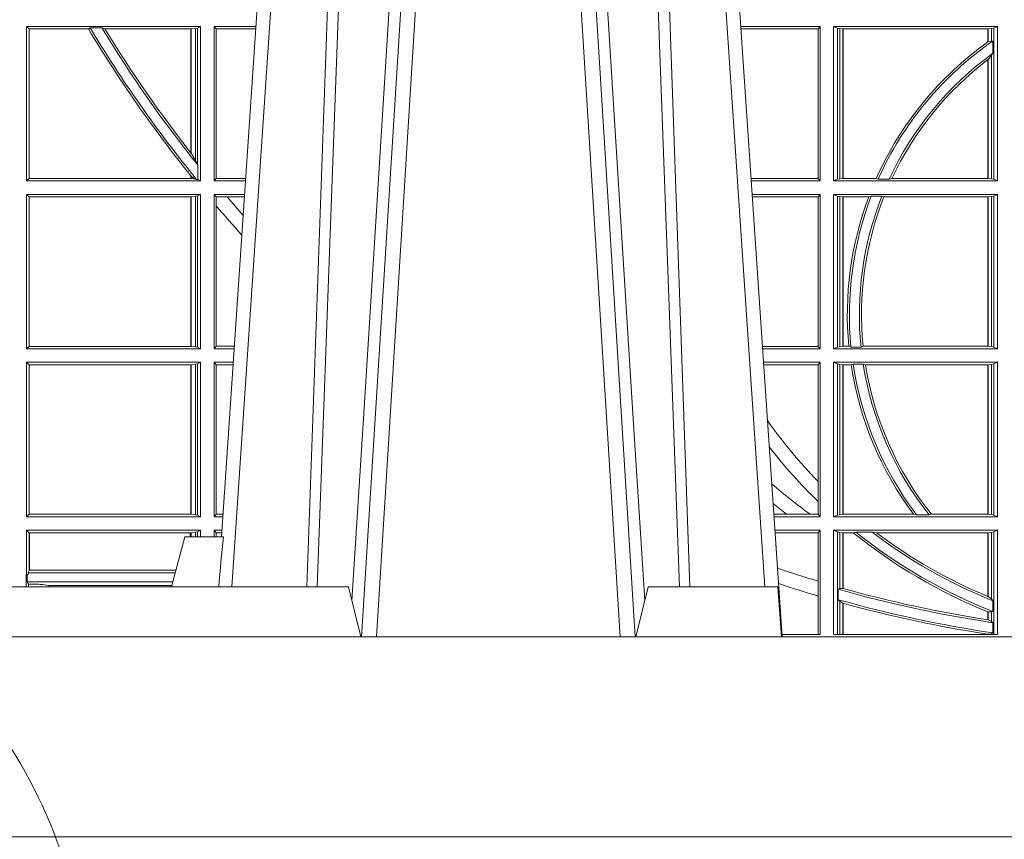
# Model space of a CAD drawing. Units: millimetres. Extents: x 0 to 21000, y 0 to 14850.
# Drawn here: x 9700 to 9897, y 3832 to 3996 of the extents above; entities that cross this region are included whole.
import ezdxf

# ---------------------------------------------------------------- set-up
doc = ezdxf.new("R2010")
doc.units = ezdxf.units.MM
doc.header["$LTSCALE"] = 333.33333
doc.linetypes.add('VERDECKT2', pattern=[4.762499999999999, 3.175, -1.5875])
for name, color, linetype, lineweight in [('AS_kóty', 132, 'Continuous', 13), ('FRW-Kontur', 7, 'Continuous', 15), ('FRW-Vlies', 8, 'Continuous', 15)]:
    doc.layers.add(name, color=color, linetype=linetype, lineweight=lineweight)
doc.layers.add('FRW-Rifi ST', color=124, linetype='Continuous', lineweight=5, transparency=0.5)
doc.styles.add('AS_Romans', font='simplex.shx', dxfattribs={"width": 0.8})
doc.dimstyles.new('AS_kóty_M25', dxfattribs={"dimscale": 25, "dimtxt": 2.5, "dimasz": 2.5, "dimexe": 2, "dimexo": 2.5, "dimgap": 0.75, "dimtad": 1, "dimdec": 1, "dimtxsty": 'AS_Romans', "dimcen": 2.5, "dimdle": 2, "dimclrd": 256, "dimclre": 256, "dimclrt": 256, "dimadec": 0, "dimazin": 0, "dimtfac": 1, "dimtdec": 0, "dimtmove": 0, "dimatfit": 2, "dimfxl": 0, "dimarcsym": 0})

# ---------------------------------------------------------------- blocks, each defined once
blk = doc.blocks.new('ST-Block_UT')
at = {"color": 0, "linetype": 'Continuous'}
for p, q in [((-0.1921638041735036, -0.2714999980891264), (-0.1737499922514871, -2.947132315966883e-09)), ((-0.07997974157350995, -0.2914999976421484), (-0.09974999129801176, -2.947132315966883e-09))]:
    blk.add_line(p, q, dxfattribs=at)
at = {"color": 0, "linetype": 'Continuous', "lineweight": 0}
for p, q in [((-0.1710177451375046, -2.947132315966883e-09), (-0.1901097685100126, -0.2814999960031344)), ((-0.1641051411629917, -0.2914999976421484), (-0.1459890395404955, -2.947132315966883e-09)), ((-0.1430073022845022, -2.947132315966883e-09), (-0.1611234039069984, -0.2914999976421484)), ((-0.1304926812649967, -2.947132315966883e-09), (-0.1123765870929958, -0.2914999976421484)), ((-0.1093948498370025, -0.2914999976421484), (-0.1275109589099941, -2.947132315966883e-09)), ((-0.1024822533134966, -2.947132315966883e-09), (-0.08339022249001005, -0.2814999960031344))]:
    blk.add_line(p, q, dxfattribs=at)
at = {"color": 0, "linetype": 'Continuous', "lineweight": 5}
for p, q in [((-0.1994999885559992, -0.2714999980891264), (-0.2021794855594976, -0.2814999960031344)), ((-0.1917790114879949, -0.2714999980891264), (-0.1994999885559992, -0.2714999980891264)), ((-0.2982567191124872, -0.2814999960031344), (-0.1667432725429876, -0.2814999960031344)), ((-0.1667432725429876, -0.2814999960031344), (-0.1642499953510139, -0.2914999976421484)), ((-0.1092499956490087, -0.2914999976421484), (-0.1067567110065113, -0.2814999960031344)), ((-0.1067567110065113, -0.2814999960031344), (-0.08081679940249842, -0.2814999960031344)), ((-0.08081679940249842, -0.2814999960031344), (-0.08009999394448641, -0.2914999976421484))]:
    blk.add_line(p, q, dxfattribs=at)
at = {"color": 0, "linetype": 'Continuous', "lineweight": 0}
for points in [[(-0.175101408362508, -0.2814999960031344), (-0.170969957113499, -0.1656839728021282), (-0.1679079175000027, -0.08773574527762662), (-0.1641558945179895, -2.947132315966883e-09)], [(-0.1617010623220096, -2.947132315966883e-09), (-0.1655883431434972, -0.08773574527762662), (-0.1687576711179872, -0.1656839728021282), (-0.1730309218170021, -0.2814999960031344)], [(-0.1660750001670124, -0.2841802864936369), (-0.1634931355715139, -0.2436380117801491), (-0.1585690319539879, -0.1656835704711455), (-0.1533957511190067, -0.08283865746514607), (-0.1483126223089926, -2.947132315966883e-09)], [(-0.1074249833824865, -0.2841802864936369), (-0.1100068479780134, -0.2436380117801491), (-0.114930951595511, -0.1656835704711455), (-0.1201042473319944, -0.08283865746514607), (-0.1251873761420086, -2.947132315966883e-09)], [(-0.1117989286784962, -2.947132315966883e-09), (-0.107911647856497, -0.08773574527762662), (-0.1047423273325023, -0.1656839728021282), (-0.1004690766334875, -0.2814999960031344)], [(-0.09839857518699091, -0.2814999960031344), (-0.1025300338864952, -0.1656839728021282), (-0.1055920809509985, -0.08773574527762662), (-0.1093440964820047, -2.947132315966883e-09)]]:
    blk.add_lwpolyline(points, dxfattribs=at)
at = {"color": 0, "linetype": 'Continuous'}
blk.add_lwpolyline([(0.4000000119204969, -0.2914999976421484), (0.4000000119204969, -0.3314999967481356), (-0.4000000000000057, -0.3314999967481356), (-0.4000000000000057, -0.2914999976421484)], close=True, dxfattribs=at)
at = {"color": 0, "linetype": 'Continuous', "lineweight": 5}
blk.add_arc((0.626024531695009, -0.3512493747431336), 0.8216827844855406, 174.4303238473867, 175.1305295691922, dxfattribs=at)
blk = doc.blocks.new('ST-Block_SeitGitt')
at = {"color": 0, "linetype": 'Continuous', "lineweight": 0}
for p, q in [((0.1688499987125454, -0.1693499949838326), (0.1688499987125454, -0.2002499965097115)), ((0.203650006651884, -0.1693499949838326), (0.1688499987125454, -0.1693499949838326)), ((0.1688499987125454, -0.1693499949838326), (0.1693388909101543, -0.1698388871814416)), ((0.2030251562595424, -0.169662040200393), (0.203650006651884, -0.1693499949838326)), ((0.203650006651884, -0.1693499949838326), (0.203650006651884, -0.2002499965097115)), ((0.2063499927520809, -0.1693499949838326), (0.2147642657294853, -0.1693499949838326)), ((0.2063499927520809, -0.1693499949838326), (0.2063499927520809, -0.2002499965097115)), ((0.2063499927520809, -0.1693499949838326), (0.206769564747816, -0.169853833046119)), ((0.3276499971747455, -0.1693499949838326), (0.3117357435024815, -0.1693499949838326)), ((0.3272307381033954, -0.169839304413955), (0.3276499971747455, -0.1693499949838326)), ((0.3276499971747455, -0.1693499949838326), (0.3276499971747455, -0.2002499965097115)), ((0.3303499981761036, -0.1693499949838326), (0.3303499981761036, -0.2002499965097115)), ((0.3631499983370361, -0.1693499949838326), (0.3303499981761036, -0.1693499949838326)), ((0.3311151504516658, -0.1696813223029778), (0.3303499981761036, -0.1693499949838326)), ((0.3623848497867641, -0.1696813223029778), (0.3631499983370361, -0.1693499949838326)), ((0.3631499983370361, -0.1693499949838326), (0.3631499983370361, -0.2002499965097115)), ((0.1693388909101543, -0.1698388871814416), (0.1693388909101543, -0.1997611043121026)), ((0.1812189012765941, -0.1698388871814416), (0.1693388909101543, -0.1698388871814416)), ((0.1815824598074016, -0.1696293619538949), (0.1812189012765941, -0.1698388871814416)), ((0.1815824598074016, -0.1696293619538949), (0.1839161753654537, -0.1696293619538949)), ((0.1845336794853267, -0.1698388871814416), (0.1839161753654537, -0.1696293619538949)), ((0.2017304390668926, -0.1698388871814416), (0.1845336794853267, -0.1698388871814416)), ((0.2017756044864711, -0.1698388871814416), (0.2017304390668926, -0.1698388871814416)), ((0.2017304390668926, -0.1946718660260842), (0.2017304390668926, -0.1698388871814416)), ((0.202628472447401, -0.1697359201575921), (0.2017756044864711, -0.1698388871814416)), ((0.2017756044864711, -0.1698388871814416), (0.2017756044864711, -0.1947293696071313)), ((0.2030251562595424, -0.169662040200393), (0.202628472447401, -0.1697359201575921)), ((0.202628472447401, -0.1961401221419976), (0.202628472447401, -0.1697359201575921)), ((0.2030251562595424, -0.1968737361098931), (0.2030251562595424, -0.169662040200393)), ((0.206769564747816, -0.1997461584474252), (0.206769564747816, -0.169853833046119)), ((0.206769564747816, -0.169853833046119), (0.2147300941660433, -0.169853833046119)), ((0.3272307381033954, -0.169839304413955), (0.3117689296767878, -0.169839304413955)), ((0.3272307381033954, -0.1997607019807504), (0.3272307381033954, -0.169839304413955)), ((0.3315884113311824, -0.1697815475131677), (0.3311151504516658, -0.1696813223029778)), ((0.3311151504516658, -0.1999186840917275), (0.3311151504516658, -0.1696813223029778)), ((0.3322080090642032, -0.1698492434884713), (0.3315884113311824, -0.1697815475131677)), ((0.3315884113311824, -0.1697815475131677), (0.3315884113311824, -0.1998184439803765)), ((0.3322692602872905, -0.1698492434884713), (0.3322080090642032, -0.1698492434884713)), ((0.3322080090642032, -0.1997507480050729), (0.3322080090642032, -0.1698492434884713)), ((0.3612307362258491, -0.1698492434884713), (0.3322692602872905, -0.1698492434884713)), ((0.3322692602872905, -0.1997507480050729), (0.3322692602872905, -0.1698492434884713)), ((0.3612919874489364, -0.1698492434884713), (0.3612307362258491, -0.1698492434884713)), ((0.3612307362258491, -0.1698492434884713), (0.3612307362258491, -0.1724548605348275)), ((0.3619115851819572, -0.1697815475131677), (0.3612919874489364, -0.1698492434884713)), ((0.3612919874489364, -0.1698492434884713), (0.3612919874489364, -0.1724113789464639)), ((0.3623848497867641, -0.1696813223029778), (0.3619115851819572, -0.1697815475131677)), ((0.3619115851819572, -0.1722311494018243), (0.3619115851819572, -0.1697815475131677)), ((0.3623848497867641, -0.1999186840917275), (0.3623848497867641, -0.1696813223029778)), ((0.3612919874489364, -0.1724113789464639), (0.3619115851819572, -0.1722311494018243)), ((0.3619115851819572, -0.1722311494018243), (0.3622348435223159, -0.172263872351806)), ((0.3622348435223159, -0.172263872351806), (0.3622348435223159, -0.1747119245196984)), ((0.3612919874489364, -0.1759314951564477), (0.3619115851819572, -0.1752085802222894)), ((0.3619115851819572, -0.1752085802222894), (0.3622348435223159, -0.1747119245196984)), ((0.3619115851819572, -0.1998184439803765), (0.3619115851819572, -0.1752085802222894)), ((0.3612307362258491, -0.1759779718782113), (0.3612307362258491, -0.1997507480050729)), ((0.3612919874489364, -0.1759314951564477), (0.3612919874489364, -0.1997507480050729)), ((0.2017756044864711, -0.1947293696071313), (0.202628472447401, -0.1961401221419976)), ((0.202628472447401, -0.1961401221419976), (0.2030251562595424, -0.1968737361098931)), ((0.2030905872583446, -0.1970598963166879), (0.2030251562595424, -0.1968737361098931)), ((0.2030905872583446, -0.1970598963166879), (0.2030905872583446, -0.1999706295396493)), ((0.1688499987125454, -0.2002499965097115), (0.1693388909101543, -0.1997611043121026)), ((0.203650006651884, -0.2002499965097115), (0.1688499987125454, -0.2002499965097115)), ((0.2017304390668926, -0.1997611043121026), (0.1693388909101543, -0.1997611043121026)), ((0.2017304390668926, -0.1997611043121026), (0.2017304390668926, -0.1992284772063897)), ((0.2017756044864711, -0.1997611043121026), (0.2017304390668926, -0.1997611043121026)), ((0.2024304211139736, -0.1998401698733971), (0.2017756044864711, -0.1992843416597054)), ((0.2017756044864711, -0.1992843416597054), (0.2017756044864711, -0.1997611043121026)), ((0.2024304211139736, -0.1998401698733971), (0.2017756044864711, -0.1997611043121026)), ((0.2028738796711025, -0.1999706295396493), (0.2024304211139736, -0.1998401698733971)), ((0.2028738796711025, -0.1999706295396493), (0.2030905872583446, -0.1999706295396493)), ((0.2030905872583446, -0.1999706295396493), (0.203650006651884, -0.2002499965097115)), ((0.2063499927520809, -0.2002499965097115), (0.206769564747816, -0.1997461584474252)), ((0.2063499927520809, -0.2002499965097115), (0.2126685499775078, -0.2002499965097115)), ((0.206769564747816, -0.1997461584474252), (0.2127027215409782, -0.1997461584474252)), ((0.3272307381033954, -0.1997607019807504), (0.3137982727737665, -0.1997607019807504)), ((0.3276499971747455, -0.2002499965097115), (0.3138314579373684, -0.2002499965097115)), ((0.3272307381033954, -0.1997607019807504), (0.3276499971747455, -0.2002499965097115)), ((0.3311151504516658, -0.1999186840917275), (0.3303499981761036, -0.2002499965097115)), ((0.3631499983370361, -0.2002499965097115), (0.3303499981761036, -0.2002499965097115)), ((0.3315884113311824, -0.1998184439803765), (0.3311151504516658, -0.1999186840917275)), ((0.3322080090642032, -0.1997507480050729), (0.3315884113311824, -0.1998184439803765)), ((0.3322692602872905, -0.1997507480050729), (0.3322080090642032, -0.1997507480050729)), ((0.3388795793056545, -0.1997507480050729), (0.3322692602872905, -0.1997507480050729)), ((0.3392782561481056, -0.1998868999149011), (0.3388795793056545, -0.1997507480050729)), ((0.3414753876626548, -0.1998868999149011), (0.3392782561481056, -0.1998868999149011)), ((0.3414753876626548, -0.1998868999149011), (0.3420018866658268, -0.1997507480050729)), ((0.3612307362258491, -0.1997507480050729), (0.3420018866658268, -0.1997507480050729)), ((0.3612919874489364, -0.1997507480050729), (0.3612307362258491, -0.1997507480050729)), ((0.3619115851819572, -0.1998184439803765), (0.3612919874489364, -0.1997507480050729)), ((0.3623848497867641, -0.1999186840917275), (0.3619115851819572, -0.1998184439803765)), ((0.3623848497867641, -0.1999186840917275), (0.3631499983370361, -0.2002499965097115)), ((0.203650006651884, -0.2029499975110696), (0.1688499987125454, -0.2029499975110696)), ((0.1688499987125454, -0.2029499975110696), (0.1688499987125454, -0.2338499990369485)), ((0.1688499987125454, -0.2029499975110696), (0.1693388909101543, -0.2034388897086785)), ((0.1693388909101543, -0.2034388897086785), (0.1693388909101543, -0.2333611068393395)), ((0.2017304390668926, -0.2034388897086785), (0.1693388909101543, -0.2034388897086785)), ((0.2017756044864711, -0.2034388897086785), (0.2017304390668926, -0.2034388897086785)), ((0.2017304390668926, -0.2333611068393395), (0.2017304390668926, -0.2034388897086785)), ((0.202628472447401, -0.203335922684829), (0.2017756044864711, -0.2034388897086785)), ((0.2017756044864711, -0.2034388897086785), (0.2017756044864711, -0.2333611068393395)), ((0.2030251562595424, -0.2032620427276299), (0.202628472447401, -0.203335922684829)), ((0.202628472447401, -0.233464073863189), (0.202628472447401, -0.203335922684829)), ((0.2030251562595424, -0.2032620427276299), (0.203650006651884, -0.2029499975110696)), ((0.2030251562595424, -0.2335379538203881), (0.2030251562595424, -0.2032620427276299)), ((0.203650006651884, -0.2029499975110696), (0.203650006651884, -0.2338499990369485)), ((0.2063499927520809, -0.2029499975110696), (0.2124854291247686, -0.2029499975110696)), ((0.2063499927520809, -0.2029499975110696), (0.2063499927520809, -0.2338499990369485)), ((0.2063499927520809, -0.2029499975110696), (0.206769564747816, -0.2034538355733559)), ((0.206769564747816, -0.2034538355733559), (0.2089516162872371, -0.2034538355733559)), ((0.206769564747816, -0.2052707937623666), (0.206769564747816, -0.2034538355733559)), ((0.2089516162872371, -0.2034538355733559), (0.2124512575613267, -0.2034538355733559)), ((0.3276499971747455, -0.2029499975110696), (0.3140145786750566, -0.2029499975110696)), ((0.3272307381033954, -0.2034392920400308), (0.3140477638387154, -0.2034392920400308)), ((0.3272307381033954, -0.2034392920400308), (0.3276499971747455, -0.2029499975110696)), ((0.3272307381033954, -0.2333606896068261), (0.3272307381033954, -0.2034392920400308)), ((0.3276499971747455, -0.2029499975110696), (0.3276499971747455, -0.2338499990369485)), ((0.3631499983370361, -0.2029499975110696), (0.3303499981761036, -0.2029499975110696)), ((0.3303499981761036, -0.2029499975110696), (0.3303499981761036, -0.2338499990369485)), ((0.3311151504516658, -0.2032813099290536), (0.3303499981761036, -0.2029499975110696)), ((0.3311151504516658, -0.2335186717178033), (0.3311151504516658, -0.2032813099290536)), ((0.3315884113311824, -0.2033815500404046), (0.3311151504516658, -0.2032813099290536)), ((0.3322080090642032, -0.2034492460157082), (0.3315884113311824, -0.2033815500404046)), ((0.3315884113311824, -0.2033815500404046), (0.3315884113311824, -0.2334184316064523)), ((0.3322692602872905, -0.2034492460157082), (0.3322080090642032, -0.2034492460157082)), ((0.3322080090642032, -0.2333507505323098), (0.3322080090642032, -0.2034492460157082)), ((0.3373614341020641, -0.2034492460157082), (0.3322692602872905, -0.2034492460157082)), ((0.3322692602872905, -0.2333507505323098), (0.3322692602872905, -0.2034492460157082)), ((0.3378616027534065, -0.2033130941058801), (0.3373614341020641, -0.2034492460157082)), ((0.3400068297982273, -0.2033130941058801), (0.3378616027534065, -0.2033130941058801)), ((0.3400068297982273, -0.2033130941058801), (0.3404041543603, -0.2034492460157082)), ((0.3612307362258491, -0.2034492460157082), (0.3404041543603, -0.2034492460157082)), ((0.3612919874489364, -0.2034492460157082), (0.3612307362258491, -0.2034492460157082)), ((0.3612307362258491, -0.2034492460157082), (0.3612307362258491, -0.2333507505323098)), ((0.3619115851819572, -0.2033815500404046), (0.3612919874489364, -0.2034492460157082)), ((0.3612919874489364, -0.2034492460157082), (0.3612919874489364, -0.2333507505323098)), ((0.3623848497867641, -0.2032813099290536), (0.3619115851819572, -0.2033815500404046)), ((0.3619115851819572, -0.2334184316064523), (0.3619115851819572, -0.2033815500404046)), ((0.3623848497867641, -0.2032813099290536), (0.3631499983370361, -0.2029499975110696)), ((0.3623848497867641, -0.2335186717178033), (0.3623848497867641, -0.2032813099290536)), ((0.3631499983370361, -0.2029499975110696), (0.3631499983370361, -0.2338499990369485)), ((0.206769564747816, -0.2333461609746621), (0.206769564747816, -0.2052707937623666)), ((0.1688499987125454, -0.2338499990369485), (0.1693388909101543, -0.2333611068393395)), ((0.203650006651884, -0.2338499990369485), (0.1688499987125454, -0.2338499990369485)), ((0.2017304390668926, -0.2333611068393395), (0.1693388909101543, -0.2333611068393395)), ((0.2017756044864711, -0.2333611068393395), (0.2017304390668926, -0.2333611068393395)), ((0.202628472447401, -0.233464073863189), (0.2017756044864711, -0.2333611068393395)), ((0.2030251562595424, -0.2335379538203881), (0.202628472447401, -0.233464073863189)), ((0.2030251562595424, -0.2335379538203881), (0.203650006651884, -0.2338499990369485)), ((0.2063499927520809, -0.2338499990369485), (0.206769564747816, -0.2333461609746621)), ((0.2063499927520809, -0.2338499990369485), (0.2103897133727628, -0.2338499990369485)), ((0.206769564747816, -0.2333461609746621), (0.2104238849362616, -0.2333461609746621)), ((0.3272307381033954, -0.2333606896068261), (0.3160771069356372, -0.2333606896068261)), ((0.3276499971747455, -0.2338499990369485), (0.3161102931099435, -0.2338499990369485)), ((0.3272307381033954, -0.2333606896068261), (0.3276499971747455, -0.2338499990369485)), ((0.3311151504516658, -0.2335186717178033), (0.3303499981761036, -0.2338499990369485)), ((0.3631499983370361, -0.2338499990369485), (0.3303499981761036, -0.2338499990369485)), ((0.3315884113311824, -0.2334184316064523), (0.3311151504516658, -0.2335186717178033)), ((0.3322080090642032, -0.2333507505323098), (0.3315884113311824, -0.2334184316064523)), ((0.3322692602872905, -0.2333507505323098), (0.3322080090642032, -0.2333507505323098)), ((0.3333824664354381, -0.2333507505323098), (0.3322692602872905, -0.2333507505323098)), ((0.3338171482086238, -0.233486902442138), (0.3333824664354381, -0.2333507505323098)), ((0.3358270317316112, -0.233486902442138), (0.3338171482086238, -0.233486902442138)), ((0.3358270317316112, -0.233486902442138), (0.3362350329756794, -0.2333507505323098)), ((0.3612307362258491, -0.2333507505323098), (0.3362350329756794, -0.2333507505323098)), ((0.3612919874489364, -0.2333507505323098), (0.3612307362258491, -0.2333507505323098)), ((0.3619115851819572, -0.2334184316064523), (0.3612919874489364, -0.2333507505323098)), ((0.3623848497867641, -0.2335186717178033), (0.3619115851819572, -0.2334184316064523)), ((0.3623848497867641, -0.2335186717178033), (0.3631499983370361, -0.2338499990369485)), ((0.1688499987125454, -0.2365500000383065), (0.1688499987125454, -0.2674500015641854)), ((0.203650006651884, -0.2365500000383065), (0.1688499987125454, -0.2365500000383065)), ((0.1688499987125454, -0.2365500000383065), (0.1693388909101543, -0.2370388922359155)), ((0.1693388909101543, -0.2370388922359155), (0.1693388909101543, -0.2669610944654153)), ((0.2017304390668926, -0.2370388922359155), (0.1693388909101543, -0.2370388922359155)), ((0.2017756044864711, -0.2370388922359155), (0.2017304390668926, -0.2370388922359155)), ((0.2017304390668926, -0.2669610944654153), (0.2017304390668926, -0.2370388922359155)), ((0.202628472447401, -0.236935925212066), (0.2017756044864711, -0.2370388922359155)), ((0.2017756044864711, -0.2370388922359155), (0.2017756044864711, -0.2669610944654153)), ((0.2030251562595424, -0.2368620452548669), (0.202628472447401, -0.236935925212066)), ((0.202628472447401, -0.2670640614892648), (0.202628472447401, -0.236935925212066)), ((0.2030251562595424, -0.2368620452548669), (0.203650006651884, -0.2365500000383065)), ((0.2030251562595424, -0.2671379414464639), (0.2030251562595424, -0.2368620452548669)), ((0.203650006651884, -0.2365500000383065), (0.203650006651884, -0.2674500015641854)), ((0.2063499927520809, -0.2365500000383065), (0.2102065925200236, -0.2365500000383065)), ((0.2063499927520809, -0.2365500000383065), (0.2063499927520809, -0.2674500015641854)), ((0.2063499927520809, -0.2365500000383065), (0.206769564747816, -0.2370538381005929)), ((0.206769564747816, -0.266946163501899), (0.206769564747816, -0.2370538381005929)), ((0.206769564747816, -0.2370538381005929), (0.2101724209565816, -0.2370538381005929)), ((0.3276499971747455, -0.2365500000383065), (0.3162934138475748, -0.2365500000383065)), ((0.3272307381033954, -0.2370392945672677), (0.3163265990112052, -0.2370392945672677)), ((0.3272307381033954, -0.2370392945672677), (0.3276499971747455, -0.2365500000383065)), ((0.3272307381033954, -0.2603746620084451), (0.3272307381033954, -0.2370392945672677)), ((0.3276499971747455, -0.2365500000383065), (0.3276499971747455, -0.2674500015641854)), ((0.3631499983370361, -0.2365500000383065), (0.3303499981761036, -0.2365500000383065)), ((0.3303499981761036, -0.2365500000383065), (0.3303499981761036, -0.2674500015641854)), ((0.3311151504516658, -0.2368813124562905), (0.3303499981761036, -0.2365500000383065)), ((0.3315884113311824, -0.2369815525676415), (0.3311151504516658, -0.2368813124562905)), ((0.3311151504516658, -0.2671186891462014), (0.3311151504516658, -0.2368813124562905)), ((0.3322080090642032, -0.2370492485429452), (0.3315884113311824, -0.2369815525676415)), ((0.3315884113311824, -0.2369815525676415), (0.3315884113311824, -0.2670184341336892)), ((0.3322692602872905, -0.2370492485429452), (0.3322080090642032, -0.2370492485429452)), ((0.3322080090642032, -0.2669507530595467), (0.3322080090642032, -0.2370492485429452)), ((0.3338392838835773, -0.2370492485429452), (0.3322692602872905, -0.2370492485429452)), ((0.3322692602872905, -0.2669507530595467), (0.3322692602872905, -0.2370492485429452)), ((0.3342430159449634, -0.2369130817319558), (0.3338392838835773, -0.2370492485429452)), ((0.336266332864767, -0.2369130817319558), (0.3342430159449634, -0.2369130817319558)), ((0.336266332864767, -0.2369130817319558), (0.3367124363780079, -0.2370492485429452)), ((0.3612307362258491, -0.2370492485429452), (0.3367124363780079, -0.2370492485429452)), ((0.3612919874489364, -0.2370492485429452), (0.3612307362258491, -0.2370492485429452)), ((0.3612307362258491, -0.2370492485429452), (0.3612307362258491, -0.2669507530595467)), ((0.3619115851819572, -0.2369815525676415), (0.3612919874489364, -0.2370492485429452)), ((0.3612919874489364, -0.2370492485429452), (0.3612919874489364, -0.2669507530595467)), ((0.3623848497867641, -0.2368813124562905), (0.3619115851819572, -0.2369815525676415)), ((0.3619115851819572, -0.2670184341336892), (0.3619115851819572, -0.2369815525676415)), ((0.3623848497867641, -0.2368813124562905), (0.3631499983370361, -0.2365500000383065)), ((0.3623848497867641, -0.2671186891462014), (0.3623848497867641, -0.2368813124562905)), ((0.3631499983370361, -0.2365500000383065), (0.3631499983370361, -0.2674500015641854)), ((0.3272307381033954, -0.2643870976831124), (0.3272307381033954, -0.2603746620084451)), ((0.3272307381033954, -0.2669607070352242), (0.3272307381033954, -0.2643870976831124)), ((0.1688499987125454, -0.2674500015641854), (0.1693388909101543, -0.2669610944654153)), ((0.203650006651884, -0.2674500015641854), (0.1688499987125454, -0.2674500015641854)), ((0.2017304390668926, -0.2669610944654153), (0.1693388909101543, -0.2669610944654153)), ((0.2017756044864711, -0.2669610944654153), (0.2017304390668926, -0.2669610944654153)), ((0.202628472447401, -0.2670640614892648), (0.2017756044864711, -0.2669610944654153)), ((0.2030251562595424, -0.2671379414464639), (0.202628472447401, -0.2670640614892648)), ((0.2030251562595424, -0.2671379414464639), (0.203650006651884, -0.2674500015641854)), ((0.2063499927520809, -0.2674500015641854), (0.206769564747816, -0.266946163501899)), ((0.2063499927520809, -0.2674500015641854), (0.2081108767680462, -0.2674500015641854)), ((0.206769564747816, -0.266946163501899), (0.2081450483315166, -0.266946163501899)), ((0.3209352955222187, -0.2669607070352242), (0.318355943118803, -0.2669607070352242)), ((0.3276499971747455, -0.2674500015641854), (0.3183891282824618, -0.2674500015641854)), ((0.3256736040115413, -0.2669607070352242), (0.3209352955222187, -0.2669607070352242)), ((0.3272307381033954, -0.2669607070352242), (0.3256736040115413, -0.2669607070352242)), ((0.3272307381033954, -0.2669607070352242), (0.3276499971747455, -0.2674500015641854)), ((0.3311151504516658, -0.2671186891462014), (0.3303499981761036, -0.2674500015641854)), ((0.3631499983370361, -0.2674500015641854), (0.3303499981761036, -0.2674500015641854)), ((0.3315884113311824, -0.2670184341336892), (0.3311151504516658, -0.2671186891462014)), ((0.3322080090642032, -0.2669507530595467), (0.3315884113311824, -0.2670184341336892)), ((0.3322692602872905, -0.2669507530595467), (0.3322080090642032, -0.2669507530595467)), ((0.3463142007589397, -0.2669507530595467), (0.3322692602872905, -0.2669507530595467)), ((0.3469406977295932, -0.2670869198705361), (0.3463142007589397, -0.2669507530595467)), ((0.3494699127972183, -0.2670869198705361), (0.3469406977295932, -0.2670869198705361)), ((0.3494699127972183, -0.2670869198705361), (0.3498977027833519, -0.2669507530595467)), ((0.3612307362258491, -0.2669507530595467), (0.3498977027833519, -0.2669507530595467)), ((0.3612919874489364, -0.2669507530595467), (0.3612307362258491, -0.2669507530595467)), ((0.3619115851819572, -0.2670184341336892), (0.3612919874489364, -0.2669507530595467)), ((0.3623848497867641, -0.2671186891462014), (0.3619115851819572, -0.2670184341336892)), ((0.3623848497867641, -0.2671186891462014), (0.3631499983370361, -0.2674500015641854)), ((0.203650006651884, -0.2701500025655434), (0.1688499987125454, -0.2701500025655434)), ((0.1688499987125454, -0.2701500025655434), (0.1688499987125454, -0.2790000108148263)), ((0.1688499987125454, -0.2701500025655434), (0.1693388909101543, -0.2706388798619912)), ((0.1693388909101543, -0.2706388798619912), (0.1693388909101543, -0.2781433132554696)), ((0.1694028168916759, -0.2706388798619912), (0.1693388909101543, -0.2706388798619912)), ((0.201597177982336, -0.2706388798619912), (0.1694028168916759, -0.2706388798619912)), ((0.1694028168916759, -0.2781433132554696), (0.1694028168916759, -0.2706388798619912)), ((0.2017756044864711, -0.2706388798619912), (0.201597177982336, -0.2706388798619912)), ((0.201597177982336, -0.2714999980891264), (0.201597177982336, -0.2706388798619912)), ((0.202628472447401, -0.2705359128381417), (0.2017756044864711, -0.2706388798619912)), ((0.2017756044864711, -0.2706388798619912), (0.2017756044864711, -0.2714999980891264)), ((0.2030251562595424, -0.2704620328809426), (0.202628472447401, -0.2705359128381417)), ((0.2026284724474294, -0.2714999980891264), (0.2026284724474294, -0.2705359128381417)), ((0.2030251562595424, -0.2704620328809426), (0.203650006651884, -0.2701500025655434)), ((0.2030251562595708, -0.2714999980891264), (0.2030251562595708, -0.2704620328809426)), ((0.203650006651884, -0.2701500025655434), (0.203650006651884, -0.2714999980891264)), ((0.2063499927520809, -0.2701500025655434), (0.2079277559152786, -0.2701500025655434)), ((0.2063499927520809, -0.2701500025655434), (0.2063499927520809, -0.2714999980891264)), ((0.2063499927520809, -0.2701500025655434), (0.206769564747816, -0.2706538406278298)), ((0.206769564747816, -0.2706538406278298), (0.2078935843518366, -0.2706538406278298)), ((0.2067695647477876, -0.2714999980891264), (0.2067695647477876, -0.2706538406278298)), ((0.3276499971747455, -0.2701500025655434), (0.3185722490201215, -0.2701500025655434)), ((0.3272307381033954, -0.2706392970945046), (0.3186054341837803, -0.2706392970945046)), ((0.3272307381033954, -0.2706392970945046), (0.3276499971747455, -0.2701500025655434)), ((0.3272307381033954, -0.280348685112159), (0.3272307381033954, -0.2706392970945046)), ((0.3276499971747455, -0.2701500025655434), (0.3276499971747455, -0.2910287049676583)), ((0.3631499983370361, -0.2701500025655434), (0.3303499981761036, -0.2701500025655434)), ((0.3303499981761036, -0.2701500025655434), (0.3303499981761036, -0.2910287049676583)), ((0.3311151504516658, -0.2704813149835275), (0.3303499981761036, -0.2701500025655434)), ((0.3315884113311824, -0.2705815401937173), (0.3311151504516658, -0.2704813149835275)), ((0.3311151504516658, -0.2910287049676583), (0.3311151504516658, -0.2704813149835275)), ((0.3322080090642032, -0.2706492510701821), (0.3315884113311824, -0.2705815401937173)), ((0.3315884113311824, -0.2705815401937173), (0.3315884113311824, -0.2818365958596871)), ((0.3322692602872905, -0.2706492510701821), (0.3322080090642032, -0.2706492510701821)), ((0.3322080090642032, -0.2817937103177712), (0.3322080090642032, -0.2706492510701821)), ((0.3342866539955196, -0.2706492510701821), (0.3322692602872905, -0.2706492510701821)), ((0.3322692602872905, -0.2818108168508218), (0.3322692602872905, -0.2706492510701821)), ((0.3347858950495777, -0.2705130842591927), (0.3342866539955196, -0.2706492510701821)), ((0.3380251727998314, -0.2705130842591927), (0.3347858950495777, -0.2705130842591927)), ((0.3380251727998314, -0.2705130842591927), (0.338898570835596, -0.2706492510701821)), ((0.3612307362258491, -0.2706492510701821), (0.338898570835596, -0.2706492510701821)), ((0.3612919874489364, -0.2706492510701821), (0.3612307362258491, -0.2706492510701821)), ((0.3612307362258491, -0.2706492510701821), (0.3612307362258491, -0.2833910551931069)), ((0.3619115851819572, -0.2705815401937173), (0.3612919874489364, -0.2706492510701821)), ((0.3612919874489364, -0.2706492510701821), (0.3612919874489364, -0.2834163275624917)), ((0.3623848497867641, -0.2704813149835275), (0.3619115851819572, -0.2705815401937173)), ((0.3619115851819572, -0.2838942674066232), (0.3619115851819572, -0.2705815401937173)), ((0.3623848497867641, -0.2704813149835275), (0.3631499983370361, -0.2701500025655434)), ((0.3623848497867641, -0.2910287049676583), (0.3623848497867641, -0.2704813149835275)), ((0.3631499983370361, -0.2701500025655434), (0.3631499983370361, -0.2910287049676583)), ((0.168781483173376, -0.2790000108148263), (0.1688499987125454, -0.2790000108148263)), ((0.168781483173376, -0.2790000108148263), (0.168781483173376, -0.2814999960031344)), ((0.1691607922315654, -0.2790000108148263), (0.1688499987125454, -0.2790000108148263)), ((0.1689368426799831, -0.2804433372880624), (0.1689368426799831, -0.2790000108148263)), ((0.1691607922315654, -0.2786433366204903), (0.1693388909101543, -0.2781433132554696)), ((0.1691607922315654, -0.2790000108148263), (0.1691607922315654, -0.2786433366204903)), ((0.1985859556257594, -0.2786433366204903), (0.1691607922315654, -0.2786433366204903)), ((0.1694028168916759, -0.2781433132554696), (0.1693388909101543, -0.2781433132554696)), ((0.1987199367645474, -0.2781433132554696), (0.1694028168916759, -0.2781433132554696)), ((0.1692004144191799, -0.2809706297780679), (0.1689368426799831, -0.2804433372880624)), ((0.1981036458856806, -0.2804433372880339), (0.1689368426799831, -0.2804433372880339)), ((0.1692004144191799, -0.2809706297780679), (0.1692004144191799, -0.2814999960031628)), ((0.1692004144191799, -0.2809706297780679), (0.1710739523172435, -0.2809706297780679)), ((0.1720587700605449, -0.2809994784261391), (0.1732523232698497, -0.2812358704473183)), ((0.1732523232698497, -0.2812358704473183), (0.1977476716041622, -0.2812358704473183)), ((0.1978993354306908, -0.2812058326822182), (0.1977476716041622, -0.2812358704473183)), ((0.3272307381033954, -0.2833125260736153), (0.3272307381033954, -0.280348685112159)), ((0.3272307381033954, -0.2910287049676583), (0.3272307381033954, -0.2833125260736153)), ((0.3312651529908237, -0.2819645372296975), (0.3315884113311824, -0.2818365958596871)), ((0.3312651529908237, -0.28404238494889), (0.3312651529908237, -0.2819645372296975)), ((0.3315884113311824, -0.2818365958596871), (0.3322080090642032, -0.2817937103177712)), ((0.3619115851819572, -0.2838942674066232), (0.3612919874489364, -0.2834163275624917)), ((0.3312651529908237, -0.28404238494889), (0.3315884113311824, -0.2843518522645638)), ((0.3315884113311824, -0.2843518522645638), (0.3315884113311824, -0.2910287049676583)), ((0.3315884113311824, -0.2843518522645638), (0.3322080090642032, -0.2847401765252755)), ((0.3322080090642032, -0.2910287049676583), (0.3322080090642032, -0.2847401765252755)), ((0.3322692602872905, -0.2910287049676583), (0.3322692602872905, -0.2847570446397469)), ((0.3622348435223159, -0.2842512098218606), (0.3619115851819572, -0.2838942674066232)), ((0.3622348435223159, -0.2842512098218606), (0.3622348435223159, -0.2864009407426522)), ((0.3612307362258491, -0.2864555982019112), (0.3612307362258491, -0.2880812850858376)), ((0.3612307377657373, -0.2864555999819913), (0.3612919872159921, -0.2864800691287144)), ((0.3619115851819572, -0.2865010169412301), (0.3612919874489364, -0.2864800659085915)), ((0.3612919874489364, -0.2864800659085915), (0.3612919874489364, -0.2880908218290017)), ((0.3622348435223159, -0.2864009407426522), (0.3619115851819572, -0.2865010169412301)), ((0.3619115851819572, -0.2883973089124368), (0.3619115851819572, -0.2865010169412301)), ((0.3612919874489364, -0.2880908218290017), (0.3619115851819572, -0.2883973089124368)), ((0.3619115851819572, -0.2883973089124368), (0.3622348435223159, -0.28865983757035)), ((0.3622348435223159, -0.28865983757035), (0.3622348435223159, -0.2906824317838357)), ((0.3199882941931094, -0.2910287049676583), (0.3276499971747455, -0.2910287049676583)), ((0.3303499981761036, -0.2910287049676583), (0.3631499983370361, -0.2910287049676583)), ((0.3612307362258491, -0.2909541991616891), (0.3612307362258491, -0.2910287049676583)), ((0.3612307377657373, -0.2909542124715756), (0.3612919872159921, -0.2909636295630946)), ((0.3612919874489364, -0.2909636166955636), (0.3619115851819572, -0.2908470896150277)), ((0.3612919874489364, -0.2909636166955636), (0.3612919874489364, -0.2910287049676583)), ((0.3619115851819572, -0.2908470896150277), (0.3622348435223159, -0.2906824317838357)), ((0.3619115851819572, -0.2910287049676583), (0.3619115851819572, -0.2908470896150277))]:
    blk.add_line(p, q, dxfattribs=at)
for points in [[(0.2017304390668926, -0.1946718660260842), (0.2017360866069851, -0.1946790483857797), (0.2017417341470775, -0.1946862307454751), (0.2017473667860088, -0.1946934280063317), (0.2017530143261013, -0.1947006103660271), (0.2017586618661937, -0.1947078076268838), (0.2017643094062862, -0.1947149899865792), (0.2017699569463787, -0.1947221723462746), (0.2017756044864711, -0.1947293696071313)], [(0.2017304390668926, -0.1992284772063897), (0.2017360866069851, -0.1992354509498284), (0.2017417341470775, -0.1992424395944283), (0.2017473667860088, -0.1992494282390282), (0.2017530143261013, -0.199256401982467), (0.2017586618661937, -0.1992633906270669), (0.2017643094062862, -0.1992703792716668), (0.2017699569463787, -0.1992773530151055), (0.2017756044864711, -0.1992843416597054)], [(0.3322692602872905, -0.2818108168508218), (0.3322616085410175, -0.2818086710836099), (0.3322539493441639, -0.2818065551187203), (0.3322462901473102, -0.2818044093515084), (0.3322386384010372, -0.2818022635842965), (0.3322309792041835, -0.281800147619407), (0.3322233274579105, -0.2817980018521951), (0.3322156682610569, -0.2817958560849831), (0.3322080090642032, -0.2817937103177712)], [(0.3612307362258491, -0.2833910551931069), (0.3612383916974125, -0.28339421423928), (0.3612460471689758, -0.2833973732854531), (0.3612537026405391, -0.2834005323316262), (0.3612613618373928, -0.2834036913777993), (0.3612690173089561, -0.2834068504239724), (0.3612766727805194, -0.2834100094701455), (0.3612843319773731, -0.2834131685163186), (0.3612919874489364, -0.2834163275624917)], [(0.3322692602872905, -0.2847570446397469), (0.3322616085410175, -0.2847549286748574), (0.3322539493441639, -0.2847528425122903), (0.3322462901473102, -0.2847507265474007), (0.3322386384010372, -0.2847486105825112), (0.3322309792041835, -0.2847464946176217), (0.3322233274579105, -0.2847443786527322), (0.3322156682610569, -0.2847422626878426), (0.3322080090642032, -0.2847401765252755)], [(0.3612919874489364, -0.2880908218290017), (0.3612843319773731, -0.2880896297361062), (0.3612766727805194, -0.2880884376432107), (0.3612690173089561, -0.2880872455503152), (0.3612613618373928, -0.2880860534574197), (0.3612537063658294, -0.2880848613645242), (0.3612460508942661, -0.2880836692716287), (0.3612383954227028, -0.2880824771787331), (0.3612307362258491, -0.2880812850858376)]]:
    blk.add_lwpolyline(points, dxfattribs=at)
for centre, radius, start, end in [((0.4000000000000057, -0.03899999674811738), 0.2549195608716608, 210.8809276190437, 218.9428734858767), ((0.4000000000000057, -0.03899999674811738), 0.2545000000000001, 210.8824536266072, 219.2346307015902), ((0.4000000000000057, -0.03899999674811738), 0.2525000000000001, 211.1542619366716, 218.7541389572385), ((0.4000000000000057, -0.03899999674811738), 0.252080439128339, 211.2676285475119, 218.1373233733557), ((0.4000000000000057, -0.226999996748134), 0.06691956087166175, 125.4042232009987, 155.9713064867837), ((0.4000000000000057, -0.226999996748134), 0.06650000000000028, 124.6037123636959, 155.9385838741312), ((0.4000000000000057, -0.226999996748134), 0.06691956087166175, 125.3399106591773, 125.4042232009987), ((0.4000000000000057, -0.226999996748134), 0.06450000000000017, 125.8387650648831, 155.1428086162195), ((0.4000000000000057, -0.226999996748134), 0.06408043912833934, 127.2295117880203, 154.8344566930593), ((0.4000000000000057, -0.226999996748134), 0.06408043912833915, 127.1607623257528, 127.2295117880203), ((0.4000000000000057, -0.03899999674811738), 0.2520804391283392, 220.7217639499463, 221.8409761549679), ((0.4000000000000057, -0.226999996748134), 0.06691956087166118, 159.3948214410555, 185.4456363327984), ((0.4000000000000057, -0.226999996748134), 0.0665000000000003, 159.1333527977698, 185.5979624155422), ((0.4000000000000057, -0.226999996748134), 0.06449999999999997, 158.4545663018653, 185.7721232989026), ((0.4000000000000057, -0.226999996748134), 0.06408043912833904, 158.437338911312, 185.687687070068), ((0.4000000000000057, -0.03899999674811738), 0.2549195608716613, 220.7113153036934, 222.459988374356), ((0.4000000000000057, -0.226999996748134), 0.06691956087166116, 188.6367259390133, 216.6550962796407), ((0.4000000000000057, -0.226999996748134), 0.06650000000000043, 188.5729796095887, 217.0714630104959), ((0.4000000000000057, -0.226999996748134), 0.06450000000000024, 188.8409055820572, 218.425935873998), ((0.4000000000000057, -0.226999996748134), 0.06408043912833898, 189.0225062330483, 218.56828351337), ((0.4000000000000057, -0.1894999967481397), 0.1015804391283392, 215.2860657486877, 224.2443444316586), ((0.4000000000000057, -0.1894999967481397), 0.1044195608716612, 217.751515372865, 225.8217416386242), ((0.4000000000000057, -0.164499996748134), 0.1265804391283391, 229.5898504814857, 234.0423550197416), ((0.4000000000000057, -0.164499996748134), 0.1294195608716612, 230.8035537990258, 232.3441080913582), ((0.4000000000000057, -0.1894999967481397), 0.1044195608716609, 231.0000085554158, 248.2052028508362), ((0.4000000000000057, -0.1894999967481397), 0.1040000000000004, 231.1665512739569, 248.7076705035603), ((0.4000000000000057, -0.1894999967481397), 0.1020000000000002, 232.584095236164, 248.2691719796742), ((0.4000000000000057, -0.1894999967481397), 0.1015804391283389, 233.022034471617, 247.5634113191823), ((0.4000000000000057, -0.03899999674811738), 0.2520804391283386, 251.2777803069701, 253.2213670688716), ((0.1712968193885729, -0.2901865094628988), 0.009218574081543605, 85.2588742533431, 91.38531042728938), ((0.1725853527231322, -0.2815860853726235), 0.0007533260941139045, 6.562041913844993, 27.70320269905265), ((0.1984150183056101, -0.2815861616679172), 0.0007536946060132664, 152.3049558906949, 173.4353424207799), ((0.4000000000000057, -0.03899999674811738), 0.2549195608716609, 251.5431787725206, 253.4136707801689), ((0.4000000000000057, -0.03899999674811738), 0.2525000000000003, 254.2037538141746, 261.3982830522766), ((0.4000000000000057, -0.03899999674811738), 0.2520804391283393, 254.4138491707191, 261.15295633414), ((0.4000000000000057, -0.03899999674811738), 0.2545000000000023, 254.3310931958982, 261.4663864011588), ((0.4000000000000057, -0.03899999674811738), 0.254919560871661, 254.5917729093399, 261.2522660055176)]:
    blk.add_arc(centre, radius, start, end, dxfattribs=at)
blk = doc.blocks.new('ST-Block')
at = {"color": 0}
for name, p in [('ST-Block_SeitGitt', (0, 0.3314999967481072)), ('ST-Block_UT', (0.4000000000000057, 0.3314999967481356))]:
    blk.add_blockref(name, p, dxfattribs=at)
blk = doc.blocks.new('*D88')
at = {"layer": 'AS_kóty', "lineweight": -2}
for p, q in [((5432.71065059142, 3769.667038707083), (5432.71065059142, 3375.808648344027)), ((11932.71065059222, 3769.66703870731), (11932.71065059222, 3375.808648344027)), ((5495.21065059142, 3425.808648344027), (11870.21065059222, 3425.808648344027))]:
    blk.add_line(p, q, dxfattribs=at)
at = {"layer": 'AS_kóty'}
for points in [[(5495.21065059142, 3436.225315010693), (5495.21065059142, 3415.39198167736), (5432.71065059142, 3425.808648344027)], [(11870.21065059222, 3415.39198167736), (11870.21065059222, 3436.225315010693), (11932.71065059222, 3425.808648344027)]]:
    blk.add_solid(points, dxfattribs=at)
at = {"layer": 'Defpoints', "color": 0}
for p in [(5432.71065059142, 3832.167038707083), (11932.71065059222, 3832.16703870731), (11932.71065059222, 3425.808648344027)]:
    blk.add_point(p, dxfattribs=at)
at = {"layer": 'AS_kóty', "insert": (10093.77411866593, 3481.746148344027), "char_height": 62.5, "attachment_point": 5, "style": 'AS_Romans'}
blk.add_mtext('Délka = XX x 0,80 m = XX,XX m', dxfattribs=at)
blk = doc.blocks.new('Pfeil-Symbol_Versickerung')
at = {"color": 0}
for p, q in [((-4.440892098500626e-16, 0), (0.0026869787095678, 0.03679444990948788)), ((0, 0), (-0.02608688749858334, 0.02608688749858334))]:
    blk.add_line(p, q, dxfattribs=at)
at = {"color": 0, "linetype": 'VERDECKT2'}
blk.add_spline([(-0.03597509950575573, 0.3107362874509096), (0.02491126130186894, 0.2052780170441331), (-0.0212509684287836, 0.1253226897599764), (0, 0)], degree=3, dxfattribs=at)
blk = doc.blocks.new('*U84')
at = {"layer": 'FRW-Kontur', "color": 5}
blk.add_blockref('Pfeil-Symbol_Versickerung', (0.0074051327035346, -0.1553681437254548), dxfattribs=at)
blk = doc.blocks.new('*U85')
at = {"layer": 'FRW-Kontur', "color": 0, "linetype": 'ByBlock', "lineweight": -2}
blk.add_blockref('*U84', (0.8, 0), dxfattribs=at)
blk = doc.blocks.new('Filtervlies_ST_gerade 80')
at = {"color": 0}
blk.add_lwpolyline([(0, 0.009999999999962483), (0.8000001296714458, 0.009999999999962483)], dxfattribs=at)

msp = doc.modelspace()

# ---------------------------------------------------------------- block references
at = {"layer": 'FRW-Kontur', "xscale": 1000, "yscale": 1000, "zscale": 1000}
msp.add_blockref('*U85', (8877.845223437478, 3752.665821326032), dxfattribs=at)
at = {"layer": 'FRW-Rifi ST', "xscale": 1000, "yscale": 1000, "zscale": 1000}
msp.add_blockref('ST-Block', (9532.710692312583, 3832.167044645401), dxfattribs=at)
at = {"layer": 'FRW-Vlies', "xscale": 1000, "yscale": 1000, "zscale": 1000}
msp.add_blockref('Filtervlies_ST_gerade 80', (9532.711056541935, 3822.167044799995), dxfattribs=at)

# ---------------------------------------------------------------- dimensions: what is measured, and where the dimension line sits
at = {"layer": 'AS_kóty'}
dim = msp.add_linear_dim(base=(11932.71065059222, 3425.808648344027), p1=(5432.71065059142, 3832.167038707083), p2=(11932.71065059222, 3832.16703870731), text='Délka = XX x 0,80 m = XX,XX m', dimstyle='AS_kóty_M25', dxfattribs=at)
dim.commit()
dim.dimension.update_dxf_attribs({"geometry": '*D88', "text_midpoint": (10093.77411866593, 3425.808648344027), "dimtype": 160})

doc.saveas('drawing.dxf')
